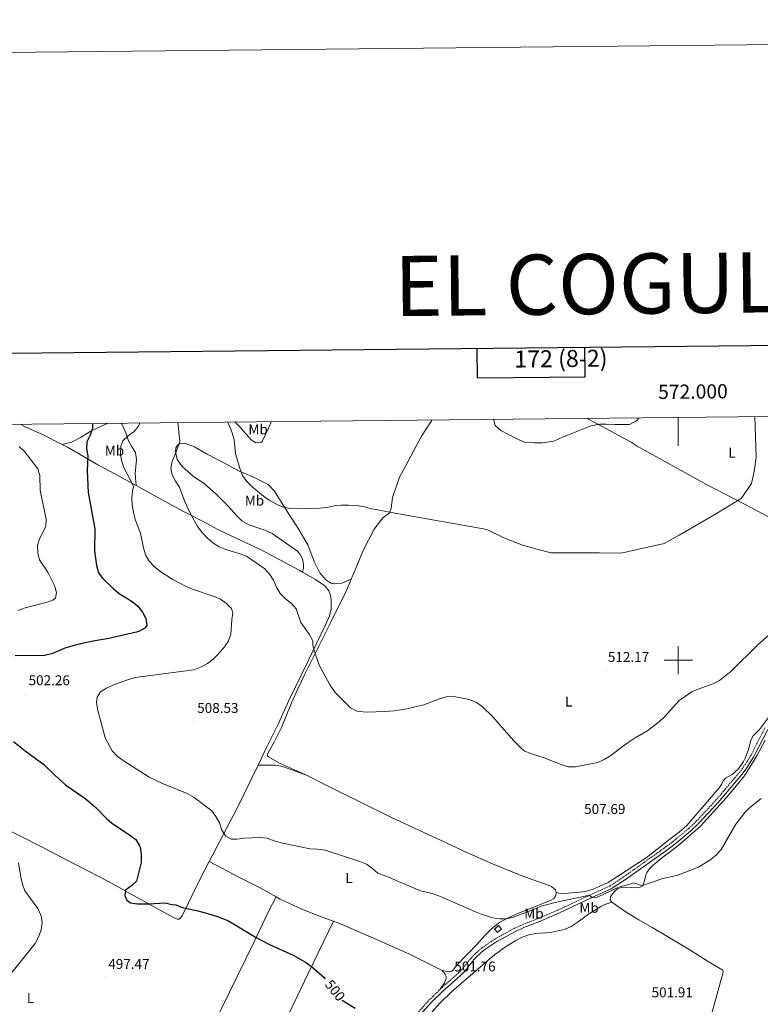
# Model space of a CAD drawing. Units: metres. Extents: x 569307 to 573792, y 4702936 to 4705952.
# Drawn here: x 571535 to 572058, y 4705257 to 4705952 of the extents above; entities that cross this region are included whole.
import ezdxf
from ezdxf.enums import TextEntityAlignment as Align

# ---------------------------------------------------------------- set-up
doc = ezdxf.new("R2010")
doc.units = ezdxf.units.M
doc.header["$MEASUREMENT"] = 0
doc.linetypes.add('TRAZOSX2', pattern=[1.5, 1, -0.5])
for name, color, linetype, lineweight in [('Carátula', 7, 'Continuous', 5), ('Level 18', 1, 'TRAZOSX2', 13), ('Level 21', 19, 'Continuous', 0), ('Level 36', 19, 'Continuous', 40), ('Level 37', 92, 'Continuous', 0), ('Level 4', 36, 'Continuous', 30), ('Level 41', 39, 'Continuous', 0), ('Level 5', 36, 'Continuous', 0), ('Level 53', 1, 'Continuous', 0), ('Level 61', 19, 'Continuous', 0), ('Level 63', 7, 'Continuous', 0), ('Level 7', 1, 'Continuous', 0)]:
    doc.layers.add(name, color=color, linetype=linetype, lineweight=lineweight)
doc.styles.add('Arial', font='ARIAL.TTF', dxfattribs={"height": 0.2})

# ---------------------------------------------------------------- blocks, each defined once
blk = doc.blocks.new('5PATER')
at = {"layer": 'Carátula', "linetype": 'Continuous', "lineweight": 5}
h = blk.add_hatch(color=250, dxfattribs=at)
edge = h.paths.add_edge_path()
edge.add_ellipse((0, 0), major_axis=(-1.33, -1.34), ratio=0.999422, start_angle=0, end_angle=360)

msp = doc.modelspace()

# ---------------------------------------------------------------- linework, layer by layer
at = {"layer": 'Level 18', "color": 1, "linetype": 'TRAZOSX2', "lineweight": 13}
msp.add_polyline3d([(571870.21, 4705310.08, 505.24), (571872.93, 4705312.64, 505.36), (571875.11, 4705310.32, 505.48), (571872.38, 4705307.76, 505.36), (571870.21, 4705310.08, 505.24)], dxfattribs=at)
at = {"layer": 'Level 21', "color": 19, "linetype": 'Continuous', "lineweight": 0}
msp.add_polyline3d([(571814.18, 4705245.57, 500.56), (571825.59, 4705258.35, 500.94), (571833.41, 4705266.08, 501.21), (571846.19, 4705277.33, 502.14), (571849.64, 4705280.94, 502.25), (571854.46, 4705287.11, 502.37), (571857.83, 4705290.8, 502.56), (571862.76, 4705295.15, 502.84), (571871.83, 4705301.41, 502.99), (571885.01, 4705308.5, 504), (571890.94, 4705311.16, 503.85), (571901.5, 4705315.3, 504.23), (571916.19, 4705321.57, 504.39), (571938.48, 4705332.12, 505.01), (571952.74, 4705338.55, 505.13), (571962.15, 4705344.71, 505.18), (571991.11, 4705365.23, 505.65), (571997.49, 4705370.06, 505.78), (572008.97, 4705379.49, 505.88), (572014.35, 4705384.65, 505.9), (572028.11, 4705399.49, 505.94), (572044.95, 4705419.27, 506.14), (572048, 4705423.24, 506.18), (572053.15, 4705431.53, 506.23), (572063.37, 4705451.03, 506.52)], dxfattribs=at)
at = {"layer": 'Level 21', "color": 19, "linetype": 'TRAZOSX2', "lineweight": 0}
for points in [[(571831.86, 4705267.74, 501.21), (571844.62, 4705278.96, 502.14), (571847.93, 4705282.42, 502.25), (571852.73, 4705288.57, 502.37), (571856.24, 4705292.42, 502.56), (571861.36, 4705296.94, 502.84), (571870.65, 4705303.34, 502.99), (571884.01, 4705310.53, 504), (571890.06, 4705313.25, 503.85), (571900.64, 4705317.39, 504.23), (571915.26, 4705323.63, 504.39), (571937.54, 4705334.18, 505.01), (571951.65, 4705340.53, 505.13), (571960.88, 4705346.58, 505.18), (571989.77, 4705367.06, 505.65), (571996.09, 4705371.83, 505.78), (572007.46, 4705381.18, 505.88), (572012.74, 4705386.24, 505.9), (572026.41, 4705400.99, 505.94), (572043.19, 4705420.7, 506.14), (572046.14, 4705424.52, 506.18), (572051.19, 4705432.65, 506.23), (572061.4, 4705452.16, 506.52)], [(571694.18, 4705073.8, 495.34), (571697.78, 4705082.71, 495.55), (571712.56, 4705118.31, 495.7), (571716.99, 4705127.23, 495.86), (571729.65, 4705151.02, 496.05), (571736.45, 4705163.86, 496.54), (571743.07, 4705176.37, 497.02), (571745.52, 4705180.88, 497.31), (571751.09, 4705189.01, 497.79), (571763.39, 4705205.84, 498.58), (571767.43, 4705212.12, 498.84), (571770.53, 4705216.32, 498.95), (571774.39, 4705220.27, 499.17), (571781.41, 4705226.57, 499.38), (571794.06, 4705233.98, 500.04), (571799.03, 4705237.25, 500.32), (571808.97, 4705244.15, 500.47), (571812.6, 4705247.2, 500.56), (571823.95, 4705259.91, 500.94), (571831.86, 4705267.74, 501.21)]]:
    msp.add_polyline3d(points, dxfattribs=at)
at = {"layer": 'Level 36', "color": 92, "linetype": 'Continuous', "lineweight": 0}
for points in [[(571769.02, 4705557.18, 512.58), (571771.77, 4705563.74, 512.86), (571777.42, 4705577.48, 513.27), (571785.17, 4705592.39, 513.95), (571791.32, 4705600.43, 514.48), (571795.82, 4705603.72, 514.85), (571797.27, 4705607.05, 515.16), (571798.24, 4705614.96, 515.68), (571803.06, 4705629.2, 516.81), (571809.13, 4705640.54, 517.04), (571818.69, 4705658.08, 518.09), (571825.82, 4705669.09, 518.92), (571826.04, 4705669.62, 518.93)], [(571935.77, 4705670.76, 520.11), (571943.62, 4705666.32, 520.06), (571966.65, 4705653.85, 519.39), (571971.07, 4705651.13, 519.39), (572019.89, 4705624.13, 516.3), (572048.15, 4705609.55, 514.72), (572077.38, 4705593.81, 512.46), (572136.9, 4705562.49, 507.87), (572157.01, 4705549.99, 507.27)], [(571535.2, 4705666.62, 496.28), (571538.82, 4705664.75, 496.23), (571550.98, 4705659.35, 495.94), (571564.96, 4705652.18, 496.52)], [(571564.96, 4705652.18, 496.52), (571571.55, 4705653.96, 496.82), (571577.75, 4705657.27, 497.7), (571584.65, 4705661.48, 499.46), (571597.11, 4705667.26, 500.75)], [(571606.14, 4705667.35, 502.73), (571606.99, 4705666.77, 502.85), (571609.92, 4705660.56, 503.88), (571611.62, 4705654.78, 504.76), (571613.92, 4705651.15, 505.79), (571616.55, 4705646.56, 506.23), (571617.3, 4705641.81, 506.53), (571616.45, 4705631.89, 506.23), (571617.18, 4705623.34, 505.33)], [(571686.88, 4705668.18, 515.46), (571689.59, 4705665.43, 515.51), (571698.33, 4705655.66, 515.8), (571701.64, 4705653.56, 515.8), (571705.12, 4705653.59, 515.95), (571706.06, 4705654.3, 516.1), (571710.54, 4705663.73, 516.83), (571712.6, 4705668.45, 517.13)], [(571564.96, 4705652.18, 496.52), (571568.53, 4705650.34, 496.67), (571590.02, 4705637.89, 501.38), (571602.07, 4705631.62, 503.44), (571617.18, 4705623.34, 505.33)], [(571734.71, 4705562.14, 511.68), (571735.23, 4705564.86, 512.27), (571735.23, 4705567.56, 512.42), (571734.61, 4705571.5, 512.71), (571733.16, 4705574.24, 512.71), (571730.99, 4705576.87, 512.86), (571713.17, 4705589.35, 513.3), (571707.91, 4705591.86, 513.45), (571696.68, 4705595.65, 513.3), (571691.8, 4705598.42, 513.45), (571688.35, 4705601.72, 513.45), (571682.21, 4705608.69, 513.3), (571673.4, 4705617.44, 513.15), (571665.33, 4705624.48, 512.71), (571657.42, 4705629.84, 512.27), (571649.84, 4705636.61, 510.95), (571646.13, 4705641.74, 510.65), (571644.91, 4705647.34, 510.36), (571645.11, 4705650.05, 510.36), (571646.39, 4705651.93, 510.21), (571648.28, 4705653.06, 510.36), (571651.56, 4705653.13, 510.36), (571658.36, 4705650.58, 511.24), (571667.18, 4705645.44, 512.71), (571679.08, 4705639.26, 513.89), (571689.9, 4705633.57, 514.33), (571699.95, 4705629.16, 514.92), (571710.32, 4705624.04, 515.21), (571714.88, 4705619.28, 515.07), (571722.61, 4705606.96, 515.07), (571732.12, 4705592.25, 514.18), (571738.26, 4705581.38, 513.89), (571742.99, 4705569.1, 513.15), (571746.89, 4705561.57, 513.01), (571751.12, 4705556.7, 512.71), (571754.57, 4705554.46, 512.56), (571757.01, 4705553.83, 512.56), (571762.4, 4705554.31, 512.56), (571769.02, 4705557.18, 512.58)], [(571617.18, 4705623.34, 505.33), (571635.01, 4705613.56, 507.56), (571651.05, 4705604.78, 508.89), (571664.38, 4705597.93, 510.95), (571674.37, 4705592.6, 511.54), (571684.64, 4705587.47, 511.68), (571705.49, 4705577.94, 511.54), (571732.21, 4705563.57, 511.68), (571734.71, 4705562.14, 511.68)], [(571734.71, 4705562.14, 511.68), (571743.74, 4705556.99, 511.68), (571750.37, 4705552.55, 511.68), (571753.15, 4705549.08, 511.68), (571754.43, 4705545.7, 511.68), (571754.97, 4705542.53, 511.68), (571754.77, 4705536.2, 511.68), (571753.59, 4705531.34, 511.54), (571750.7, 4705524.52, 510.95), (571739.09, 4705500.39, 509.73), (571725.02, 4705471.48, 509.46), (571717.69, 4705455.39, 509.57), (571709.31, 4705438.78, 509.19), (571703.39, 4705425.9, 508.06)], [(571737.5, 4705418.7, 507.14), (571718.31, 4705427.38, 507.99), (571710.49, 4705431.65, 508.19), (571709.91, 4705432.57, 508.3), (571709.95, 4705433.81, 508.42), (571714.87, 4705442.48, 508.69), (571719.87, 4705452.43, 509.27), (571726.93, 4705469.88, 509.31), (571731.23, 4705479.66, 509.54), (571736.03, 4705489.65, 509.62), (571743.11, 4705503.7, 509.89), (571754.67, 4705526.84, 511.24), (571765.86, 4705549.63, 512.27), (571769.02, 4705557.18, 512.58)], [(572068.59, 4705466.11, 506.95), (572057.32, 4705450.97, 507.22), (572052.89, 4705446.52, 507.3), (572051.31, 4705443.61, 507.11), (572049.76, 4705437.56, 506.95), (572047.4, 4705431.29, 506.95), (572046.13, 4705428.5, 506.95), (572042.61, 4705423.3, 506.72), (572040.07, 4705420.84, 506.72), (572038.01, 4705419.31, 506.83), (572033.39, 4705416.76, 507.38), (572031.83, 4705414.84, 507.34), (572030.54, 4705412.24, 507.46), (572028.83, 4705409.83, 507.46), (572005.97, 4705383.21, 506.25), (572000.54, 4705378.47, 506.25), (571994.12, 4705373.72, 506.41), (571977.33, 4705360.42, 505.82), (571950.48, 4705343.04, 505.55), (571939.9, 4705338.22, 505.71), (571936.03, 4705337.08, 505.71), (571932.6, 4705336.4, 505.94), (571919.69, 4705335.25, 505.94), (571915.75, 4705335.47, 505.86), (571913.78, 4705336, 506.02)], [(572061.33, 4705443.64, 506.19), (572055.56, 4705432.58, 506.31), (572046.83, 4705418.26, 506.31), (572034.1, 4705403.16, 506.03), (572015.68, 4705382.76, 505.96), (572001.24, 4705370.13, 505.72), (571994.61, 4705364.84, 505.76), (571989.14, 4705361, 505.84), (571982.42, 4705355.5, 505.68), (571979.61, 4705352.66, 505.53), (571977.81, 4705350.09, 505.53), (571976.83, 4705347.56, 505.37), (571975.72, 4705342.54, 505.06), (571974.51, 4705340.47, 504.99), (571972.13, 4705339.32, 504.91), (571962.9, 4705339.71, 504.91), (571959.77, 4705339.41, 504.83), (571957.02, 4705338.5, 504.64), (571955.18, 4705337.02, 504.64), (571953.53, 4705335.1, 504.68), (571952.17, 4705332.9, 504.56), (571951.89, 4705330.79, 504.52), (571953.03, 4705329.03, 504.56)], [(571668.57, 4705357.86, 503.74), (571688.29, 4705394.98, 506.06), (571703.39, 4705425.9, 508.06)], [(571737.5, 4705418.7, 507.14), (571720.48, 4705425.03, 507.8), (571715.57, 4705425.94, 508.03), (571703.39, 4705425.9, 508.06)], [(571737.5, 4705418.7, 507.14), (571753.22, 4705410.78, 506.91), (571797.05, 4705389.1, 506.48), (571835.99, 4705371.08, 506.37), (571850.59, 4705364.1, 505.86), (571868.85, 4705356.14, 505.86), (571890.13, 4705347.54, 506.45), (571908.74, 4705340.92, 505.94), (571910.52, 4705340.14, 505.9), (571911.99, 4705339.14, 505.94), (571913.2, 4705337.79, 506.02), (571913.78, 4705336, 506.02)], [(571475.91, 4705409.33, 493.99), (571504.11, 4705392.19, 493.96), (571518.97, 4705384.04, 494.73), (571550.36, 4705368.2, 496.08), (571567.5, 4705359.21, 496.55), (571598, 4705343.41, 498.71), (571605.7, 4705339.33, 499.8), (571613.17, 4705335.14, 500.22), (571643.4, 4705318.26, 499.72), (571646.19, 4705317.22, 499.56), (571647.35, 4705317.11, 499.56), (571648.43, 4705317.85, 499.6), (571649.77, 4705319.94, 499.8), (571662.34, 4705345.6, 502.08), (571668.57, 4705357.86, 503.74)], [(571668.57, 4705357.86, 503.74), (571690.16, 4705346.52, 502.31), (571704.17, 4705339.41, 501.92), (571715.91, 4705332.92, 501.61)], [(571913.78, 4705336, 506.02), (571913.65, 4705334.2, 506.06), (571912.99, 4705332.91, 506.06), (571911.92, 4705331.59, 505.94), (571910.17, 4705330.48, 505.9), (571887.23, 4705321.44, 505.67), (571880.71, 4705318.61, 505.32), (571874.09, 4705314.97, 504.31), (571868.44, 4705310.54, 504.43), (571863.39, 4705305.52, 503.92), (571857.84, 4705299.14, 503.26), (571851.29, 4705292.7, 503.11), (571843.25, 4705284.14, 502.72), (571840.9, 4705280.9, 502.6), (571839.64, 4705280.14, 502.49), (571838.31, 4705279.93, 502.49), (571833.31, 4705280.8, 502.49)], [(571715.91, 4705332.92, 501.61), (571710.37, 4705321.97, 500.92), (571700, 4705300.18, 499.8), (571677.56, 4705254.48, 498.36), (571667.57, 4705233.12, 497.55), (571658.46, 4705215.55, 497.32), (571647.28, 4705192.33, 496.59), (571632.13, 4705161.22, 496.08), (571617.3, 4705130.1, 495.43), (571607.89, 4705109.98, 495.47)], [(571715.91, 4705332.92, 501.61), (571718.84, 4705331.3, 501.53), (571734.16, 4705324.15, 500.88), (571750.37, 4705317.74, 501.42), (571756.46, 4705315.72, 501.66)], [(571824.85, 4705249.96, 500.9), (571831.63, 4705257.73, 501.33), (571839.87, 4705265.84, 501.33), (571861.98, 4705284.86, 502.8), (571869.95, 4705291.66, 502.84), (571877.97, 4705297.55, 503.23), (571885.29, 4705302.1, 503.34), (571889.73, 4705304.44, 503.54), (571894.49, 4705306, 503.54), (571899.47, 4705306.91, 503.54), (571909.59, 4705307.78, 503.69), (571919.59, 4705309.88, 503.34), (571924.28, 4705311.97, 503.38), (571928.58, 4705314.74, 503.66), (571936.69, 4705320.76, 503.77), (571945.31, 4705326.1, 504.35), (571948.24, 4705327.61, 504.43), (571953.03, 4705329.03, 504.56)], [(571953.03, 4705329.03, 504.56), (571963.17, 4705322.1, 504.21), (571972.07, 4705316.58, 504.29), (571981.68, 4705311.32, 504.21), (571988.39, 4705307.23, 504.02), (572007.81, 4705295.78, 502.81), (572023.08, 4705286.16, 501.96), (572031.42, 4705281.16, 501.92), (572031.66, 4705279.77, 501.72), (572023.41, 4705249.89, 501.3), (572019.26, 4705236.69, 501.1), (572015.33, 4705223.25, 500.44), (572012.03, 4705210.84, 499.63), (572008.39, 4705199.04, 498.7), (572001.53, 4705177.86, 498.08)], [(571644.34, 4705088.7, 495.26), (571663.79, 4705124.62, 496.04), (571696.66, 4705188.47, 497.43), (571713.14, 4705225, 498.32), (571725.28, 4705250.81, 498.66), (571738.61, 4705278.75, 499.75), (571756.46, 4705315.72, 501.66)], [(571833.31, 4705280.8, 502.49), (571810.13, 4705292.47, 502.18), (571784.33, 4705304.02, 502.33), (571759.15, 4705314.83, 501.77), (571756.46, 4705315.72, 501.66)], [(571831.86, 4705267.74, 501.21), (571834.93, 4705272.19, 501.83), (571836.09, 4705275.5, 502.49), (571835.98, 4705276.9, 502.6), (571835.34, 4705278.22, 502.41), (571833.31, 4705280.8, 502.49)]]:
    msp.add_polyline3d(points, dxfattribs=at)
at = {"layer": 'Level 4', "color": 36, "linetype": 'Continuous', "lineweight": 30}
for points in [[(571586.29, 4705667.14, 500), (571586.28, 4705663.74, 500), (571584.63, 4705658.85, 500), (571582.39, 4705654.09, 500), (571581.99, 4705649.2, 500), (571583.03, 4705644.31, 500), (571582.4, 4705633.63, 500), (571583.25, 4705618.48, 500), (571587.92, 4705592.85, 500), (571587.67, 4705577.27, 500), (571589.02, 4705566.8, 500), (571590.6, 4705561.69, 500), (571593.56, 4705557.65, 500), (571601.15, 4705550.35, 500), (571605.03, 4705547.2, 500), (571614.31, 4705541.37, 500), (571618.19, 4705538.22, 500), (571621.71, 4705534.01, 500), (571624, 4705529.51, 500), (571624.67, 4705524.42, 500), (571623.14, 4705522.53, 500), (571619.4, 4705520.56, 500), (571617.3, 4705519.86, 500), (571597.71, 4705515.42, 500), (571587.85, 4705513.78, 500), (571576.52, 4705511.4, 500), (571566.8, 4705508.59, 500), (571561.94, 4705506.29, 500), (571557.26, 4705504.53, 500), (571552.26, 4705503.32, 500), (571531.65, 4705503.18, 500)], [(571530.55, 4705442.47, 500), (571538.77, 4705436.03, 500), (571552.02, 4705426.31, 500), (571559.34, 4705419.02, 500), (571567.52, 4705411.82, 500), (571580.84, 4705402.65, 500), (571588.75, 4705395.93, 500), (571596.15, 4705388.22, 500), (571599.94, 4705384.96, 500), (571611.82, 4705377.26, 500), (571616.97, 4705373.32, 500), (571619.48, 4705368.99, 500), (571619.83, 4705367.88, 500), (571620.73, 4705362.96, 500), (571620.73, 4705357.24, 500), (571617.42, 4705344.01, 500), (571613.85, 4705340.71, 500), (571609.62, 4705337.69, 500), (571609.09, 4705333.92, 500), (571610.52, 4705330.53, 500), (571613.13, 4705328.74, 500), (571618.11, 4705328.06, 500), (571626.12, 4705327.91, 500), (571637.49, 4705328.75, 500), (571642.33, 4705327.46, 500), (571645.04, 4705327.16, 500), (571649.69, 4705325.33, 500), (571659.71, 4705323.35, 500), (571665.15, 4705321.9, 500), (571674.68, 4705319.02, 500), (571682.42, 4705316.01, 500), (571701.94, 4705304.26, 500), (571711.36, 4705299.34, 500), (571727.94, 4705291.71, 500), (571736.63, 4705286.75, 500), (571741.01, 4705283.72, 500), (571749.57, 4705276.14, 500), (571750.71, 4705274.95, 500)], [(571762.58, 4705259.87, 500), (571762.6, 4705259.84, 500), (571771.72, 4705254.38, 500)]]:
    msp.add_polyline3d(points, dxfattribs=at)
at = {"layer": 'Level 5', "color": 36, "linetype": 'Continuous', "lineweight": 0}
for points in [[(571681.59, 4705668.13, 515), (571682.99, 4705665.41, 515), (571685.02, 4705660.48, 515), (571686.44, 4705655.69, 515), (571687.4, 4705645.6, 515), (571690.29, 4705635.47, 515), (571692.23, 4705630.44, 515), (571695.19, 4705626.16, 515), (571698.77, 4705622.67, 515), (571707.04, 4705615.88, 515), (571711.15, 4705612.94, 515), (571715.74, 4705610.3, 515), (571720.32, 4705608.31, 515), (571725.37, 4705607.14, 515), (571730.89, 4705606.94, 515), (571746.78, 4705607.28, 515), (571751.75, 4705607.78, 515), (571756.99, 4705608.9, 515), (571761.96, 4705609.51, 515), (571766.99, 4705609.52, 515), (571772.47, 4705609.27, 515), (571777.4, 4705608.41, 515), (571782.49, 4705607.02, 515), (571805.29, 4705602.83, 515), (571842.38, 4705596.21, 515), (571864.89, 4705592.24, 515), (571876.81, 4705586.27, 515), (571890.72, 4705580.97, 515), (571909.92, 4705575.68, 515), (571926.48, 4705575.68, 515), (571944.36, 4705575.68, 515), (571959.59, 4705575.67, 515), (571972.17, 4705578.32, 515), (571990.05, 4705582.3, 515), (572000.65, 4705588.26, 515), (572025.81, 4705602.83, 515), (572044.35, 4705614.09, 515), (572051.64, 4705624.69, 515), (572053.62, 4705633.3, 515), (572054.95, 4705643.24, 515), (572054.19, 4705671.98, 515)], [(571869.46, 4705670.07, 520), (571870.69, 4705665.75, 520), (571874.71, 4705662.08, 520), (571880.13, 4705659.28, 520), (571885.02, 4705656.84, 520), (571891.83, 4705653.69, 520), (571898.47, 4705653.52, 520), (571904.24, 4705653.52, 520), (571912.1, 4705654.74, 520), (571918.22, 4705657.36, 520), (571922.59, 4705659.11, 520), (571931.85, 4705662.78, 520), (571938.49, 4705665.58, 520), (571944.43, 4705666.62, 520), (571949.32, 4705666.62, 520), (571954.91, 4705666.45, 520), (571959.28, 4705666.45, 520), (571962.25, 4705666.45, 520), (571965.57, 4705666.45, 520), (571967.67, 4705667.5, 520), (571969.41, 4705668.2, 520), (571970.64, 4705669.25, 520), (571972.32, 4705671.14, 520)], [(571619.82, 4705667.49, 505), (571618.79, 4705665.33, 505), (571615.67, 4705661.42, 505), (571611.56, 4705658.41, 505), (571607.69, 4705654.79, 505), (571606.18, 4705651.02, 505), (571605.98, 4705645.9, 505), (571606.75, 4705640.96, 505), (571608.31, 4705636, 505), (571613.08, 4705627.1, 505), (571615.17, 4705622.56, 505), (571614.55, 4705619.67, 505), (571614.06, 4705614.68, 505), (571614.26, 4705609.69, 505), (571615.18, 4705604.51, 505), (571616.39, 4705599.42, 505), (571620.12, 4705589.72, 505), (571622.28, 4705579.37, 505), (571623.82, 4705574.36, 505), (571626.29, 4705570.01, 505), (571629.66, 4705566.32, 505), (571633.88, 4705562.9, 505), (571642.63, 4705557.25, 505), (571651.97, 4705552.32, 505), (571656.88, 4705550.26, 505), (571672.16, 4705545.08, 505), (571676.77, 4705543.13, 505), (571680.94, 4705540, 505), (571684.49, 4705536.41, 505), (571685.33, 4705533.16, 505), (571684.67, 4705528.74, 505), (571683.99, 4705518.34, 505), (571682.27, 4705513.58, 505), (571679.4, 4705509.49, 505), (571675.06, 4705504.22, 505), (571671.42, 4705500.69, 505), (571667.46, 4705497.64, 505), (571662.59, 4705495.04, 505), (571657.78, 4705493.29, 505), (571616.31, 4705487.85, 505), (571610.99, 4705486.24, 505), (571601.04, 4705482.5, 505), (571596.23, 4705480.32, 505), (571591.97, 4705477.65, 505), (571589.57, 4705474, 505), (571589.14, 4705470.29, 505), (571589.88, 4705465.34, 505), (571595.33, 4705445.26, 505), (571600.24, 4705435.88, 505), (571603.67, 4705432.23, 505), (571607.94, 4705429.1, 505), (571626.27, 4705417.46, 505), (571635.61, 4705412.91, 505), (571653.13, 4705405.85, 505), (571658.09, 4705403.02, 505), (571670.48, 4705393.65, 505), (571673.47, 4705389.64, 505), (571676.05, 4705385.11, 505), (571677.69, 4705380.01, 505), (571680.4, 4705375.83, 505), (571684.2, 4705373.66, 505), (571688.28, 4705373.54, 505), (571693.66, 4705374.3, 505), (571704.22, 4705374.7, 505), (571709.58, 4705374.23, 505), (571714.55, 4705372.42, 505), (571719.51, 4705371.08, 505), (571740.06, 4705366.73, 505), (571745.31, 4705366.53, 505), (571750.69, 4705365.8, 505), (571775.14, 4705357.83, 505), (571779.76, 4705355.91, 505), (571783.99, 4705353.03, 505), (571787.74, 4705349.71, 505), (571797.19, 4705346.14, 505), (571801.65, 4705343.89, 505), (571806.41, 4705342.09, 505), (571817.91, 4705337.1, 505), (571826.14, 4705335.36, 505), (571830.86, 4705333.72, 505), (571856.83, 4705322.22, 505), (571861.48, 4705320.43, 505), (571869.05, 4705318.19, 505), (571874.04, 4705317.45, 505), (571878.65, 4705317.48, 505), (571883.48, 4705318.6, 505), (571893.42, 4705322.23, 505), (571903.24, 4705326.35, 505), (571913.01, 4705328.98, 505), (571937.36, 4705334.09, 505), (571939.31, 4705332.26, 505), (571942.16, 4705332.55, 505), (571947.47, 4705334.68, 505), (571957.71, 4705339.8, 505), (571965.13, 4705341.52, 505), (571968.47, 4705342.82, 505), (571973.28, 4705341.1, 505), (571974.81, 4705340.98, 505), (571989.06, 4705345.74, 505), (571999.11, 4705347.99, 505), (572014.2, 4705353.79, 505)], [(571646.47, 4705667.77, 510), (571647.89, 4705654.51, 510), (571644.76, 4705645.19, 510), (571642.61, 4705640.42, 510), (571641.59, 4705635.27, 510), (571642.61, 4705630.87, 510), (571644.91, 4705626.43, 510), (571647.71, 4705622.2, 510), (571651.24, 4705612.46, 510), (571655.59, 4705603.24, 510), (571660.53, 4705594.36, 510), (571663.66, 4705590.19, 510), (571667.23, 4705586.32, 510), (571671.38, 4705582.74, 510), (571675.65, 4705580.15, 510), (571680.38, 4705578.17, 510), (571690.42, 4705575.18, 510), (571695.1, 4705573.42, 510), (571708.03, 4705564.52, 510), (571711.36, 4705560.79, 510), (571714.1, 4705556.53, 510), (571716.32, 4705551.46, 510), (571718.84, 4705547.14, 510), (571722.59, 4705543.34, 510), (571726.78, 4705539.92, 510), (571730.1, 4705536.18, 510), (571733.39, 4705526.6, 510), (571739.21, 4705518.33, 510), (571741.96, 4705513.74, 510), (571741.91, 4705510.33, 510), (571743.09, 4705506.07, 510), (571746.45, 4705496.52, 510), (571753.79, 4705483.16, 510), (571757.64, 4705477.17, 510), (571768.55, 4705466.32, 510), (571773.02, 4705464, 510), (571779.86, 4705463.24, 510), (571792.73, 4705463.73, 510), (571799.41, 4705464.3, 510), (571808.21, 4705465.68, 510), (571820.22, 4705468.46, 510), (571831.28, 4705472.79, 510), (571836.16, 4705474.16, 510), (571840.07, 4705474.54, 510), (571850.22, 4705472.82, 510), (571855, 4705471.36, 510), (571857.53, 4705470.14, 510), (571861.6, 4705467.22, 510), (571868.98, 4705460.06, 510), (571883.55, 4705443.31, 510), (571889.31, 4705437.57, 510), (571891.71, 4705435.8, 510), (571896.29, 4705433.78, 510), (571905.32, 4705431.1, 510), (571917.32, 4705426.25, 510), (571922.25, 4705424.64, 510), (571927.47, 4705424.6, 510), (571943.2, 4705427.75, 510), (571947.72, 4705429.87, 510), (571952.38, 4705432.59, 510), (571960.52, 4705439.04, 510), (571965.22, 4705442.24, 510), (571969.46, 4705445.1, 510), (571978.58, 4705450.27, 510), (571986.68, 4705456.6, 510), (571990.29, 4705460.06, 510), (572000.77, 4705471.44, 510), (572005.11, 4705474.7, 510), (572009.54, 4705477.62, 510), (572014.12, 4705479.62, 510), (572024.45, 4705483.25, 510), (572029.06, 4705485.59, 510), (572037.47, 4705492.14, 510), (572056.56, 4705511.06, 510), (572064.16, 4705517.94, 510)], [(571534.52, 4705650.79, 495), (571538.21, 4705647.42, 495), (571547.63, 4705635.2, 495), (571549.11, 4705630.42, 495), (571549.4, 4705619.72, 495), (571553.55, 4705599.51, 495), (571553.32, 4705594.52, 495), (571551.29, 4705590.07, 495), (571548.79, 4705585.68, 495), (571547.43, 4705580.87, 495), (571547.62, 4705575.86, 495), (571548.93, 4705570.77, 495), (571554.76, 4705562.16, 495), (571559.44, 4705552.82, 495), (571560.83, 4705547.9, 495), (571560.25, 4705543.68, 495), (571558.27, 4705542.46, 495), (571553.55, 4705540.8, 495), (571538.64, 4705536.98, 495), (571533.45, 4705534.99, 495)], [(572014.2, 4705353.79, 505), (572023.11, 4705359.34, 505), (572027.1, 4705362.51, 505), (572030.4, 4705366.26, 505), (572040.63, 4705384.2, 505), (572047.09, 4705392.37, 505), (572050.51, 4705396.02, 505), (572058.68, 4705402.36, 505)], [(571534.01, 4705357.01, 495), (571535.71, 4705346.81, 495), (571536.89, 4705341.95, 495), (571538.55, 4705337.21, 495), (571547.57, 4705324.76, 495), (571550.07, 4705319.4, 495), (571550.82, 4705314.45, 495), (571549.92, 4705309.54, 495), (571548.19, 4705304.37, 495), (571545.69, 4705300.04, 495), (571529.21, 4705279.58, 495)]]:
    msp.add_polyline3d(points, dxfattribs=at)
at = {"layer": 'Level 53', "color": 1, "linetype": 'Continuous', "lineweight": 0}
msp.add_polyline3d([(571870.21, 4705310.08, 505.24), (571872.93, 4705312.64, 505.36), (571875.11, 4705310.32, 505.48), (571872.38, 4705307.76, 505.36), (571870.21, 4705310.08, 505.24)], close=True, dxfattribs=at)
at = {"layer": 'Level 61', "color": 19, "linetype": 'Continuous', "lineweight": 0}
msp.add_lwpolyline([(570206.14, 4703339.48), (570182.87, 4705652.64), (573606.49, 4705688.02), (573630.9, 4703374.83), (570206.14, 4703339.48)], close=True, dxfattribs=at)
at = {"layer": 'Level 63', "linetype": 'Continuous', "lineweight": 0}
msp.add_lwpolyline([(569337.66, 4702936.41), (569307.02, 4705906.25), (573761.77, 4705952.23), (573792.42, 4702982.39), (569337.66, 4702936.41)], close=True, dxfattribs=at)
at = {"layer": 'Level 63', "linetype": 'Continuous', "lineweight": 30}
for points in [[(570114.62, 4705702.05), (570141.58, 4703287.22), (573696.35, 4703326.92), (573669.42, 4705738.74), (570114.62, 4705702.05)], [(571857.81, 4705720.04), (571858.02, 4705699.26), (571934.19, 4705700.05), (571933.98, 4705720.83)]]:
    msp.add_lwpolyline(points, dxfattribs=at)
at = {"layer": 'Level 63', "linetype": 'Continuous', "lineweight": 0}
for points in [[(572000.01, 4705671.42), (572000.01, 4705651.42)], [(572000.01, 4705490.01), (572000.01, 4705510.01)], [(571990.01, 4705500.01), (572010.01, 4705500.01)]]:
    msp.add_lwpolyline(points, dxfattribs=at)

# ---------------------------------------------------------------- block references
at = {"layer": 'Level 7', "color": 19, "linetype": 'Continuous', "lineweight": 0, "xscale": 0.09999983015004542, "yscale": 0.09999983015004542}
for p in [(571948.47, 4705492.43, 512.18), (571539.36, 4705475.98, 502.26), (571658.46, 4705456.41, 508.53), (571931.74, 4705385.04, 507.7), (571595.57, 4705275.64, 497.47), (571840.08, 4705273.88, 501.76)]:
    msp.add_blockref('5PATER', p, dxfattribs=at)

# ---------------------------------------------------------------- texts
at = {"layer": 'Level 37', "color": 92, "linetype": 'Continuous', "lineweight": 0, "style": 'Arial'}
for s, p in [('Mb', (571703.24, 4705662.98, 516.11)), ('Mb', (571601.81, 4705647.96, 503.7)), ('L', (572038.01, 4705646.47, 519.43)), ('Mb', (571700.72, 4705612.7, 514.49)), ('L', (571922.63, 4705470.77, 511.24)), ('L', (571767.46, 4705346.22, 503.92)), ('Mb', (571937.02, 4705325.14, 504.31)), ('Mb', (571898.07, 4705321.08, 504.77)), ('L', (571542.49, 4705261.44, 495.41))]:
    msp.add_text(s, height=7, dxfattribs=at).set_placement(p, align=Align.MIDDLE_CENTER)
at = {"layer": 'Level 41', "color": 19, "linetype": 'Continuous', "lineweight": 0, "style": 'Arial'}
for s, p in [('512.17', (571950.31, 4705496.6, 512.18)), ('502.26', (571541.15, 4705480.15, 502.26)), ('508.53', (571660.24, 4705460.58, 508.53)), ('507.69', (571933.53, 4705389.21, 507.7)), ('497.47', (571597.41, 4705279.81, 497.47)), ('501.76', (571841.86, 4705278.04, 501.76)), ('501.91', (571981.17, 4705259.75, 501.91))]:
    msp.add_text(s, height=7, dxfattribs=at).set_placement(p, align=Align.BOTTOM_LEFT)
at = {"layer": 'Level 41', "color": 39, "linetype": 'Continuous', "lineweight": 0, "style": 'Arial'}
msp.add_text('500', height=7, rotation=-51.50108, dxfattribs=at).set_placement((571757.62, 4705266.79, 500), align=Align.MIDDLE_CENTER)
at = {"layer": 'Level 63', "linetype": 'Continuous', "lineweight": 0, "style": 'Arial'}
for s, height, p in [('EL COGULLO', 42.5, (571972.68, 4705765.9)), ('172 (8-2)', 12, (571917.13, 4705712.94))]:
    msp.add_text(s, height=height, rotation=0.59222, dxfattribs=at).set_placement(p, align=Align.MIDDLE_CENTER)
msp.add_text('572.000', height=10, rotation=0.59208, dxfattribs=at).set_placement((572010.47, 4705681.53), align=Align.BOTTOM_CENTER)

doc.saveas('drawing.dxf')
